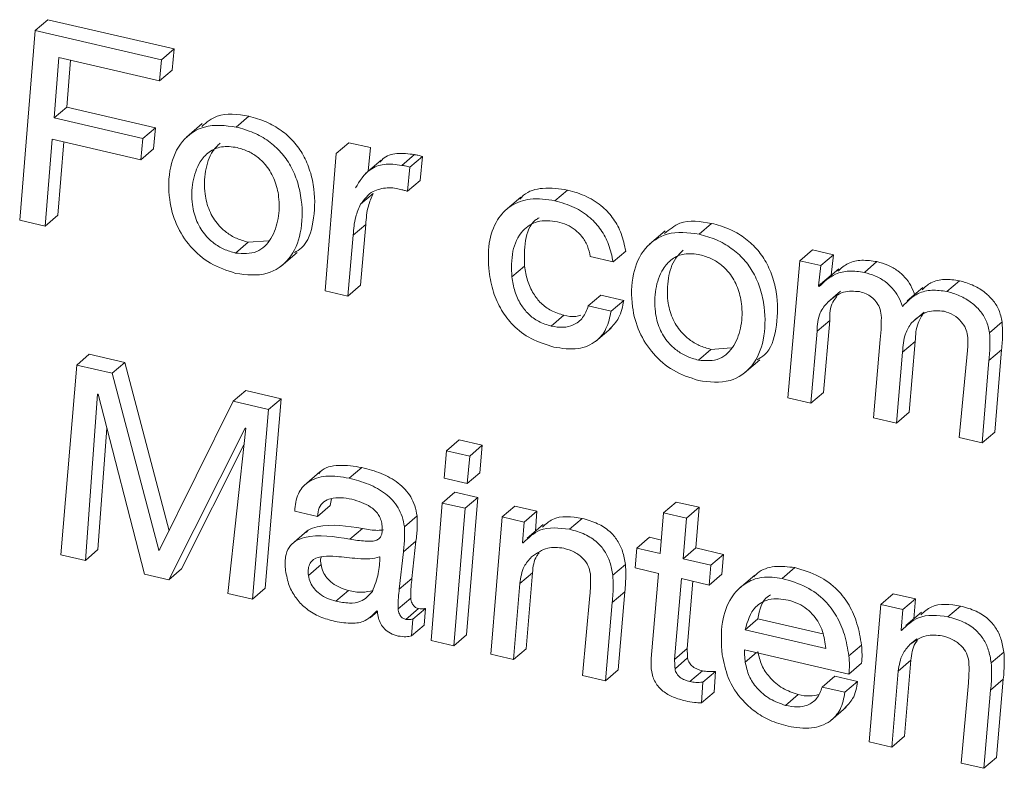
# Model space of a CAD drawing. Units: inches. Extents: x 2 to 195, y -7 to 151.
# Drawn here: x 169 to 170, y 103 to 104 of the extents above; entities that cross this region are included whole.
import ezdxf

# ---------------------------------------------------------------- set-up
doc = ezdxf.new("R2010")
doc.units = ezdxf.units.IN
doc.header["$MEASUREMENT"] = 0
doc.linetypes.add('SLD-Solid', pattern=[0])

msp = doc.modelspace()

# ---------------------------------------------------------------- linework, layer by layer
at = {"color": 7, "linetype": 'SLD-Solid', "lineweight": 15, "ltscale": 18}
for p, q in [((169.2618877, 103.6368576), (169.2680019, 103.6420821)), ((169.3291172, 103.6279319), (169.2680019, 103.6420821)), ((169.2618877, 103.6368576), (169.2543691, 103.5449761)), ((169.323003, 103.6227047), (169.2618877, 103.6368576)), ((169.323003, 103.6227047), (169.3291172, 103.6279319)), ((169.3282328, 103.6176545), (169.3291172, 103.6279319)), ((169.271022, 103.5944861), (169.273361, 103.6237185)), ((169.273361, 103.6237185), (169.3221186, 103.61243)), ((169.2771336, 103.5997106), (169.2789525, 103.6224249)), ((169.3221186, 103.61243), (169.323003, 103.6227047)), ((169.3221186, 103.61243), (169.3282328, 103.6176545)), ((169.271022, 103.5944861), (169.2771336, 103.5997106)), ((169.320041, 103.5897764), (169.2771336, 103.5997106)), ((169.3139268, 103.5845493), (169.271022, 103.5944861)), ((169.3591389, 103.5900826), (169.3652531, 103.5953098)), ((169.3139268, 103.5845493), (169.320041, 103.5897764)), ((169.3191566, 103.579499), (169.320041, 103.5897764)), ((169.3427421, 103.5917194), (169.3350994, 103.5851881)), ((169.2667242, 103.5421144), (169.2701376, 103.5842087)), ((169.2701376, 103.5842087), (169.3130451, 103.5742745)), ((169.3130451, 103.5742745), (169.3139268, 103.5845493)), ((169.2728383, 103.5473415), (169.2757238, 103.5829151)), ((169.3130451, 103.5742745), (169.3191566, 103.579499)), ((169.4076273, 103.5772788), (169.4137414, 103.5825059)), ((169.4241455, 103.5800956), (169.4137414, 103.5825059)), ((169.4230104, 103.5686382), (169.4241455, 103.5800956)), ((169.4076273, 103.5772788), (169.4021731, 103.5107515)), ((169.4392858, 103.5715236), (169.4453999, 103.5767481)), ((169.4431876, 103.5706208), (169.4493018, 103.5758453)), ((169.4482141, 103.5641687), (169.4493018, 103.5758453)), ((169.4293912, 103.5740923), (169.4217485, 103.5675584)), ((169.4421, 103.5589442), (169.4431876, 103.5706208)), ((169.4421, 103.5589442), (169.4482141, 103.5641687)), ((169.4193751, 103.5526611), (169.4254893, 103.5578882)), ((169.4969691, 103.5561722), (169.4893264, 103.5496383)), ((169.5134478, 103.5543506), (169.519562, 103.5595751)), ((169.2667242, 103.5421144), (169.2728383, 103.5473415)), ((169.2543691, 103.5449761), (169.2667242, 103.5421144)), ((169.4157874, 103.5376291), (169.4219016, 103.5428562)), ((169.4193408, 103.5134179), (169.4219016, 103.5428562)), ((169.5831747, 103.5382046), (169.5892888, 103.5434291)), ((169.4132266, 103.5081908), (169.4157874, 103.5376291)), ((169.5667778, 103.5398414), (169.5591351, 103.5333101)), ((169.3588169, 103.5290545), (169.364931, 103.534279)), ((169.364931, 103.534279), (169.37472, 103.5349944)), ((169.3809926, 103.5227027), (169.3886353, 103.5292366)), ((169.5305442, 103.5273147), (169.5415978, 103.5247566)), ((169.5415978, 103.5247566), (169.547712, 103.5299811)), ((169.6319243, 103.52534), (169.6380359, 103.5305645)), ((169.6483106, 103.5281859), (169.6380359, 103.5305645)), ((169.6421965, 103.5229614), (169.6483106, 103.5281859)), ((169.6471174, 103.5183652), (169.6483106, 103.5281859)), ((169.4925947, 103.5174729), (169.4987088, 103.5227)), ((169.6319243, 103.52534), (169.6262088, 103.4588709)), ((169.6421965, 103.5229614), (169.6319243, 103.52534)), ((169.6410032, 103.5131407), (169.6421965, 103.5229614)), ((169.6631948, 103.5196746), (169.669309, 103.5248991)), ((169.6410032, 103.5131407), (169.6471174, 103.5183652)), ((169.6507922, 103.521388), (169.6431495, 103.5148541)), ((169.6471781, 103.5182966), (169.6471174, 103.5183652)), ((169.4132266, 103.5081908), (169.4193408, 103.5134179)), ((169.6412962, 103.512816), (169.6410032, 103.5131407)), ((169.6915243, 103.5124121), (169.6838816, 103.5058782)), ((169.7031164, 103.5104295), (169.7092306, 103.5156566)), ((169.4021731, 103.5107515), (169.4132266, 103.5081908)), ((169.5295648, 103.5034177), (169.535679, 103.5086422)), ((169.5467325, 103.5060814), (169.535679, 103.5086422)), ((169.645507, 103.5052815), (169.6516212, 103.510506)), ((169.5406184, 103.5008569), (169.5295648, 103.5034177)), ((169.5406184, 103.5008569), (169.5467325, 103.5060814)), ((169.5116949, 103.4936525), (169.517809, 103.4988796)), ((169.6860305, 103.4952444), (169.6921447, 103.5004689)), ((169.640301, 103.4911498), (169.6464151, 103.4963769)), ((169.6433765, 103.4615372), (169.6464151, 103.4963769)), ((169.7237636, 103.4904396), (169.7298778, 103.4956668)), ((169.5330496, 103.4861602), (169.5406923, 103.4926942)), ((169.6372624, 103.4563127), (169.640301, 103.4911498)), ((169.6708481, 103.4872162), (169.6676854, 103.4492667)), ((169.6817168, 103.4810334), (169.687831, 103.4862605)), ((169.6848531, 103.451933), (169.687831, 103.4862605)), ((169.2819594, 103.4747688), (169.2880736, 103.4799933)), ((169.3052334, 103.4760201), (169.2880736, 103.4799933)), ((169.5828526, 103.4771764), (169.5889668, 103.4824009)), ((169.5889668, 103.4824009), (169.5987558, 103.4831137)), ((169.6787389, 103.4467059), (169.6817168, 103.4810334)), ((169.7130796, 103.4817673), (169.7091672, 103.4396598)), ((169.7235234, 103.4769916), (169.7296375, 103.4822161)), ((169.7263349, 103.4423262), (169.7296375, 103.4822161)), ((169.2819594, 103.4747688), (169.2743062, 103.3829189)), ((169.2991192, 103.4707956), (169.2819594, 103.4747688)), ((169.2991192, 103.4707956), (169.3052334, 103.4760201)), ((169.3266594, 103.3945638), (169.3052334, 103.4760201)), ((169.6050283, 103.4708246), (169.612671, 103.4773559)), ((169.7202234, 103.4371017), (169.7235234, 103.4769916)), ((169.3216699, 103.3850573), (169.2991192, 103.4707956)), ((169.2861411, 103.3801787), (169.2920204, 103.4607664)), ((169.2920204, 103.4607664), (169.2922738, 103.4607056)), ((169.2922738, 103.4607056), (169.3147479, 103.3735523)), ((169.3576342, 103.4572446), (169.3637483, 103.4624691)), ((169.3809134, 103.458496), (169.3637483, 103.4624691)), ((169.6372624, 103.4563127), (169.6433765, 103.4615372)), ((169.3576342, 103.4572446), (169.3219312, 103.3849966)), ((169.3747992, 103.4532689), (169.3576342, 103.4572446)), ((169.3731334, 103.3666752), (169.3809134, 103.458496)), ((169.3747992, 103.4532689), (169.3809134, 103.458496)), ((169.6262088, 103.4588709), (169.6372624, 103.4563127)), ((169.3670192, 103.3614481), (169.3747992, 103.4532689)), ((169.6787389, 103.4467059), (169.6848531, 103.451933)), ((169.6676854, 103.4492667), (169.6787389, 103.4467059)), ((169.2922553, 103.3854032), (169.2965426, 103.4441583)), ((169.3265828, 103.370812), (169.3635345, 103.4442058)), ((169.3637932, 103.4441451), (169.3551895, 103.3641884)), ((169.3635345, 103.4442058), (169.3637932, 103.4441451)), ((169.7202234, 103.4371017), (169.7263349, 103.4423262)), ((169.332697, 103.3760392), (169.3629273, 103.4360826)), ((169.4609863, 103.4333107), (169.4671005, 103.4385378)), ((169.4782808, 103.435948), (169.4671005, 103.4385378)), ((169.4721666, 103.4307209), (169.4782808, 103.435948)), ((169.4771482, 103.4225766), (169.4782808, 103.435948)), ((169.7091672, 103.4396598), (169.7202234, 103.4371017)), ((169.4609863, 103.4333107), (169.4598485, 103.4199419)), ((169.4721666, 103.4307209), (169.4609863, 103.4333107)), ((169.471034, 103.4173521), (169.4721666, 103.4307209)), ((169.399673, 103.4230042), (169.3920303, 103.4164703)), ((169.4138206, 103.4199788), (169.4199348, 103.425206)), ((169.471034, 103.4173521), (169.4771482, 103.4225766)), ((169.4598485, 103.4199419), (169.471034, 103.4173521)), ((169.4589219, 103.4079591), (169.465036, 103.4131862)), ((169.4760896, 103.4106254), (169.465036, 103.4131862)), ((169.4046494, 103.4067183), (169.405341, 103.4100605)), ((169.4589219, 103.4079591), (169.4534677, 103.3414318)), ((169.4699754, 103.4053983), (169.4589219, 103.4079591)), ((169.4699754, 103.4053983), (169.4760896, 103.4106254)), ((169.4706354, 103.3440982), (169.4760896, 103.4106254)), ((169.5660545, 103.403215), (169.5721686, 103.4084422)), ((169.5832222, 103.4058814), (169.5721686, 103.4084422)), ((169.3874817, 103.4040519), (169.3985352, 103.4014938)), ((169.3985352, 103.4014938), (169.4046494, 103.4067183)), ((169.4645212, 103.3388711), (169.4699754, 103.4053983)), ((169.4879351, 103.4012403), (169.4940493, 103.4064675)), ((169.5047095, 103.4039991), (169.4940493, 103.4064675)), ((169.4985953, 103.398772), (169.5047095, 103.4039991)), ((169.5039571, 103.3943579), (169.5047095, 103.4039991)), ((169.5660545, 103.403215), (169.5644335, 103.3835261)), ((169.577108, 103.4006569), (169.5660545, 103.403215)), ((169.577108, 103.4006569), (169.5832222, 103.4058814)), ((169.5816012, 103.3861925), (169.5832222, 103.4058814)), ((169.4405846, 103.3964725), (169.4466988, 103.401697)), ((169.4879351, 103.4012403), (169.4823463, 103.3347421)), ((169.4985953, 103.398772), (169.4879351, 103.4012403)), ((169.4978113, 103.3887295), (169.4985953, 103.398772)), ((169.5205018, 103.395274), (169.526616, 103.4005011)), ((169.5754871, 103.3809654), (169.577108, 103.4006569)), ((169.3935166, 103.3944556), (169.3858739, 103.3879243)), ((169.414177, 103.3903901), (169.4202912, 103.3956146)), ((169.5076847, 103.3975444), (169.500042, 103.3910105)), ((169.4400672, 103.3842653), (169.4461814, 103.3894925)), ((169.4442304, 103.3714562), (169.4461814, 103.3894925)), ((169.4980726, 103.3886688), (169.4978113, 103.3887295)), ((169.5531186, 103.386145), (169.5592328, 103.3913721)), ((169.5649694, 103.3900442), (169.5592328, 103.3913721)), ((169.2861411, 103.3801787), (169.2922553, 103.3854032)), ((169.3216699, 103.3850573), (169.3221741, 103.3854876)), ((169.3219312, 103.3849966), (169.3216699, 103.3850573)), ((169.4381163, 103.3662291), (169.4400672, 103.3842653)), ((169.5531186, 103.386145), (169.5522817, 103.3765144)), ((169.5644335, 103.3835261), (169.5531186, 103.386145)), ((169.5754871, 103.3809654), (169.5816012, 103.3861925)), ((169.5949938, 103.3830905), (169.5816012, 103.3861925)), ((169.2743062, 103.3829189), (169.2861411, 103.3801787)), ((169.4287549, 103.3817732), (169.4284936, 103.3818339)), ((169.5888796, 103.377866), (169.5754871, 103.3809654)), ((169.5888796, 103.377866), (169.5949938, 103.3830905)), ((169.5941543, 103.3734573), (169.5949938, 103.3830905)), ((169.3265828, 103.370812), (169.332697, 103.3760392)), ((169.3940948, 103.3728871), (169.4002089, 103.3781116)), ((169.4964517, 103.3689799), (169.5025658, 103.3742044)), ((169.499514, 103.3374085), (169.5025658, 103.3742044)), ((169.5414315, 103.37299), (169.5475456, 103.3782172)), ((169.5522817, 103.3765144), (169.563594, 103.3738929)), ((169.5880401, 103.3682328), (169.5888796, 103.377866)), ((169.6234157, 103.371443), (169.6295299, 103.3766701)), ((169.3147479, 103.3735523), (169.3265828, 103.370812)), ((169.4381163, 103.3662291), (169.4442304, 103.3714562)), ((169.563594, 103.3738929), (169.5600829, 103.3326038)), ((169.5713766, 103.3322183), (169.5746476, 103.3713348)), ((169.5746476, 103.3713348), (169.5880401, 103.3682328)), ((169.5774908, 103.3374455), (169.5802179, 103.3700438)), ((169.5880401, 103.3682328), (169.5941543, 103.3734573)), ((169.6101948, 103.3730983), (169.6025547, 103.3665643)), ((169.3670192, 103.3614481), (169.3731334, 103.3666752)), ((169.4073844, 103.3603657), (169.4134986, 103.3655928)), ((169.4933999, 103.332184), (169.4964517, 103.3689799)), ((169.5411596, 103.359806), (169.5472737, 103.3650305)), ((169.5439843, 103.3271126), (169.5472737, 103.3650305)), ((169.3551895, 103.3641884), (169.3670192, 103.3614481)), ((169.4375276, 103.3566671), (169.4436417, 103.3618916)), ((169.5303832, 103.3632248), (169.5268166, 103.3244463)), ((169.5378702, 103.3218855), (169.5411596, 103.359806)), ((169.6711147, 103.3588213), (169.6772289, 103.3640484)), ((169.6878891, 103.3615801), (169.6772289, 103.3640484)), ((169.6817749, 103.3563529), (169.6878891, 103.3615801)), ((169.6871393, 103.3519389), (169.6878891, 103.3615801)), ((169.4240611, 103.3524088), (169.4275722, 103.3554105)), ((169.4272766, 103.3557589), (169.4275696, 103.3554237)), ((169.4413106, 103.3515878), (169.4474248, 103.3568123)), ((169.4447004, 103.3517251), (169.4508145, 103.3569496)), ((169.450173, 103.3488343), (169.4508145, 103.3569496)), ((169.6711147, 103.3588213), (169.6655285, 103.2923258)), ((169.6817749, 103.3563529), (169.6711147, 103.3588213)), ((169.6809935, 103.3463105), (169.6817749, 103.3563529)), ((169.6908669, 103.3551253), (169.6832242, 103.3485914)), ((169.703684, 103.3528576), (169.7097982, 103.3580821)), ((169.4440588, 103.3436098), (169.4447004, 103.3517251)), ((169.6055062, 103.3466088), (169.6116203, 103.3518359)), ((169.6116203, 103.3518359), (169.6431627, 103.3445311)), ((169.4440588, 103.3436098), (169.450173, 103.3488343)), ((169.6055062, 103.3466088), (169.6445117, 103.3375775)), ((169.6812548, 103.3462498), (169.6809935, 103.3463105)), ((169.4534677, 103.3414318), (169.4645212, 103.3388711)), ((169.4645212, 103.3388711), (169.4706354, 103.3440982)), ((169.6852491, 103.3394175), (169.6885781, 103.3422661)), ((169.4933999, 103.332184), (169.499514, 103.3374085)), ((169.5713766, 103.3322183), (169.5774908, 103.3374455)), ((169.6051894, 103.3368541), (169.6557686, 103.3251432)), ((169.6556999, 103.3339343), (169.6618141, 103.3391614)), ((169.4823463, 103.3347421), (169.4933999, 103.332184)), ((169.5715535, 103.3277198), (169.5776677, 103.3329443)), ((169.6055484, 103.330864), (169.6109867, 103.335513)), ((169.6796339, 103.3265609), (169.685748, 103.331788)), ((169.6826883, 103.2949921), (169.685748, 103.331788)), ((169.7246137, 103.330571), (169.7307278, 103.3357981)), ((169.5378702, 103.3218855), (169.5439843, 103.3271126)), ((169.5787659, 103.3214605), (169.5848801, 103.3266876)), ((169.5849883, 103.3211991), (169.5911025, 103.3264262)), ((169.5904478, 103.3163521), (169.5911025, 103.3264262)), ((169.6557686, 103.3251432), (169.6618827, 103.3303677)), ((169.6765742, 103.2897676), (169.6796339, 103.3265609)), ((169.5268166, 103.3244463), (169.5378702, 103.3218855)), ((169.6427746, 103.3188363), (169.6488888, 103.3240635)), ((169.6599423, 103.3215027), (169.6488888, 103.3240635)), ((169.7243418, 103.317387), (169.7304559, 103.3226141)), ((169.7271639, 103.2846936), (169.7304559, 103.3226141)), ((169.5843336, 103.3111276), (169.5849883, 103.3211991)), ((169.6538282, 103.3162782), (169.6427746, 103.3188363)), ((169.6538282, 103.3162782), (169.6599423, 103.3215027)), ((169.7135654, 103.3208057), (169.7099962, 103.2820272)), ((169.7210497, 103.2794665), (169.7243418, 103.317387)), ((169.5843336, 103.3111276), (169.5904478, 103.3163521)), ((169.6250419, 103.3099634), (169.6311561, 103.3151905)), ((169.6468059, 103.3024738), (169.6544486, 103.3090077)), ((169.6765742, 103.2897676), (169.6826883, 103.2949921)), ((169.6655285, 103.2923258), (169.6765742, 103.2897676)), ((169.7210497, 103.2794665), (169.7271639, 103.2846936)), ((169.7099962, 103.2820272), (169.7210497, 103.2794665))]:
    msp.add_line(p, q, dxfattribs=at)
for points, knots in [([(169.3652531, 103.5953098), (169.3598696, 103.5962053), (169.3513619, 103.5976206), (169.3448565, 103.5923525), (169.3424675, 103.5904179)], [0, 0, 0, 0, 0.63278131, 1, 1, 1, 1]), ([(169.3873497, 103.5292657), (169.3885491, 103.5299808), (169.3936975, 103.5330503), (169.3971029, 103.545016), (169.3974998, 103.5576519), (169.395211, 103.5686519), (169.3918799, 103.5765176), (169.3871142, 103.583254), (169.3809873, 103.588712), (169.3736236, 103.5929387), (169.368101, 103.5945031), (169.3652531, 103.5953098)], [0, 0, 0, 0, 0.048944286, 0.210088409, 0.399150139, 0.505768517, 0.605366524, 0.701143979, 0.796547993, 0.895081835, 1, 1, 1, 1]), ([(169.3591389, 103.5900826), (169.353907, 103.590777), (169.3443409, 103.5920464), (169.3318792, 103.5836572), (169.326428, 103.5701657), (169.3261507, 103.5559311), (169.3297228, 103.5425544), (169.3366355, 103.5318615), (169.3464755, 103.5232858), (169.3547016, 103.5205771), (169.3588934, 103.5191968)], [0, 0, 0, 0, 0.14168237, 0.25905031, 0.38405832, 0.53072231, 0.64688506, 0.76227177, 0.8788577, 1, 1, 1, 1]), ([(169.3588934, 103.5191968), (169.3641143, 103.5185082), (169.3736611, 103.5172491), (169.3859772, 103.5258547), (169.3912373, 103.539435), (169.391348, 103.5524799), (169.3891031, 103.5634151), (169.3857657, 103.571295), (169.3809985, 103.5780261), (169.3748749, 103.5834884), (169.3675085, 103.5877108), (169.3619867, 103.5892756), (169.3591389, 103.5900826)], [0, 0, 0, 0, 0.14127648, 0.25833615, 0.38400451, 0.53142004, 0.61456645, 0.69226045, 0.76693268, 0.84134987, 0.9181795, 1, 1, 1, 1]), ([(169.3596115, 103.5801326), (169.3570584, 103.5804954), (169.3523441, 103.5811653), (169.3458028, 103.5782992), (169.340624, 103.5723367), (169.3376923, 103.563319), (169.3374595, 103.5532985), (169.339712, 103.544323), (169.343602, 103.5379951), (169.3482911, 103.5336385), (169.3531894, 103.5306837), (169.3569028, 103.5296086), (169.3588169, 103.5290545)], [0, 0, 0, 0, 0.10109953, 0.18668414, 0.27160957, 0.40950581, 0.55532312, 0.66690509, 0.77428463, 0.84629987, 0.92077955, 1, 1, 1, 1]), ([(169.3514593, 103.5823132), (169.3501919, 103.5810755), (169.3464283, 103.5774), (169.3438755, 103.5684722), (169.3435601, 103.55854), (169.3458271, 103.5495446), (169.3497138, 103.5432206), (169.354407, 103.538866), (169.3593026, 103.5359076), (169.3630168, 103.5348328), (169.364931, 103.534279)], [0, 0, 0, 0, 0.08768753, 0.26039505, 0.44306723, 0.5827638, 0.71731137, 0.80747651, 0.90078071, 1, 1, 1, 1]), ([(169.3588169, 103.5290545), (169.3624252, 103.5287802), (169.3692842, 103.5282589), (169.3768485, 103.5361193), (169.3799326, 103.5457699), (169.3802351, 103.5555903), (169.3780652, 103.5643673), (169.3744705, 103.5707723), (169.3699852, 103.5753288), (169.3652088, 103.5784674), (169.3615157, 103.5795661), (169.3596115, 103.5801326)], [0, 0, 0, 0, 0.14028022, 0.26665123, 0.40541225, 0.54935001, 0.66053779, 0.77023382, 0.84376847, 0.91944835, 1, 1, 1, 1]), ([(169.4453999, 103.5767481), (169.442601, 103.5771194), (169.4374502, 103.5778025), (169.4311589, 103.5761109), (169.4293397, 103.5736429), (169.4289529, 103.5731182)], [0, 0, 0, 0, 0.48375846, 0.89023642, 1, 1, 1, 1]), ([(169.4493018, 103.5758453), (169.4485736, 103.5760597), (169.4472903, 103.5764375), (169.4459707, 103.5766543), (169.4453999, 103.5767481)], [0, 0, 0, 0, 0.56748853, 1, 1, 1, 1]), ([(169.4392858, 103.5715236), (169.436436, 103.5719518), (169.4311913, 103.5727398), (169.4222693, 103.5693283), (169.4189298, 103.563905), (169.416883, 103.560581)], [0, 0, 0, 0, 0.315353451, 0.580364381, 1, 1, 1, 1]), ([(169.4431876, 103.5706208), (169.4424594, 103.5708352), (169.4411761, 103.571213), (169.4398565, 103.5714298), (169.4392858, 103.5715236)], [0, 0, 0, 0, 0.56748853, 1, 1, 1, 1]), ([(169.4193751, 103.5526611), (169.4211912, 103.555083), (169.4244876, 103.5594789), (169.4298647, 103.560316), (169.4322793, 103.5606919)], [0, 0, 0, 0, 0.55093759, 1, 1, 1, 1]), ([(169.4322793, 103.5606919), (169.4334701, 103.5606635), (169.4356857, 103.5606106), (169.437835, 103.5600759), (169.4388291, 103.5598286)], [0, 0, 0, 0, 0.53749588, 1, 1, 1, 1]), ([(169.4388291, 103.5598286), (169.4394415, 103.5596893), (169.4405438, 103.5594385), (169.4416212, 103.5590963), (169.4421, 103.5589442)], [0, 0, 0, 0, 0.55554282, 1, 1, 1, 1]), ([(169.519562, 103.5595751), (169.5155918, 103.5601521), (169.5083935, 103.5611982), (169.4997957, 103.5589698), (169.4970521, 103.5558561), (169.4964886, 103.5552166)], [0, 0, 0, 0, 0.49425802, 0.89612425, 1, 1, 1, 1]), ([(169.4219016, 103.5428562), (169.4221175, 103.5458854), (169.4224898, 103.5511089), (169.424602, 103.5558828), (169.4254893, 103.5578882)], [0, 0, 0, 0, 0.57991311, 1, 1, 1, 1]), ([(169.5134478, 103.5543506), (169.5094177, 103.5549912), (169.5021106, 103.5561526), (169.4918173, 103.5525771), (169.4845489, 103.5447333), (169.4807749, 103.5332642), (169.4812741, 103.5246443), (169.4815411, 103.5200337)], [0, 0, 0, 0, 0.21214143, 0.3846429, 0.54814107, 0.75830423, 1, 1, 1, 1]), ([(169.547712, 103.5299811), (169.5471103, 103.5328431), (169.5459562, 103.5383331), (169.542067, 103.5456385), (169.5364632, 103.5518787), (169.5288687, 103.5568729), (169.5227314, 103.5586549), (169.519562, 103.5595751)], [0, 0, 0, 0, 0.20054075, 0.38469108, 0.56187942, 0.77373936, 1, 1, 1, 1]), ([(169.4157874, 103.5376291), (169.4160033, 103.5406582), (169.4163757, 103.5458817), (169.4184878, 103.5506556), (169.4193751, 103.5526611)], [0, 0, 0, 0, 0.57991311, 1, 1, 1, 1]), ([(169.5415978, 103.5247566), (169.5409963, 103.5276187), (169.5398428, 103.5331082), (169.5359512, 103.5404119), (169.5303502, 103.5466544), (169.5227543, 103.5516482), (169.5166172, 103.5534303), (169.5134478, 103.5543506)], [0, 0, 0, 0, 0.20054245, 0.38464076, 0.56187571, 0.77373744, 1, 1, 1, 1]), ([(169.4987088, 103.5227), (169.4986113, 103.5267771), (169.4984272, 103.5344767), (169.5013979, 103.5436137), (169.5052101, 103.5458129), (169.5058051, 103.5461562)], [0, 0, 0, 0, 0.48712138, 0.91995361, 1, 1, 1, 1]), ([(169.4925947, 103.5174729), (169.4924346, 103.5216483), (169.4921323, 103.5295322), (169.4965624, 103.5397157), (169.5052127, 103.545428), (169.5113538, 103.5446463), (169.5146939, 103.5442211)], [0, 0, 0, 0, 0.29988181, 0.56622843, 0.76407513, 1, 1, 1, 1]), ([(169.5146939, 103.5442211), (169.516235, 103.5437689), (169.5192559, 103.5428826), (169.5232501, 103.5404164), (169.5267132, 103.5370602), (169.5294579, 103.5326522), (169.5301781, 103.5291135), (169.5305442, 103.5273147)], [0, 0, 0, 0, 0.19461622, 0.38145864, 0.56375575, 0.77825194, 1, 1, 1, 1]), ([(169.5892888, 103.5434291), (169.5839053, 103.5443246), (169.5753977, 103.5457399), (169.5688922, 103.5404718), (169.5665033, 103.5385372)], [0, 0, 0, 0, 0.63278131, 1, 1, 1, 1]), ([(169.6113854, 103.477385), (169.6125848, 103.478101), (169.6177317, 103.4811736), (169.6211389, 103.4931362), (169.6215356, 103.5057723), (169.6192461, 103.5167718), (169.6159165, 103.5246391), (169.6111497, 103.5313758), (169.6050238, 103.5368344), (169.5976585, 103.5410575), (169.5921366, 103.5426221), (169.5892888, 103.5434291)], [0, 0, 0, 0, 0.04896189, 0.21010608, 0.39913661, 0.50575503, 0.60538183, 0.70115932, 0.79656337, 0.89508179, 1, 1, 1, 1]), ([(169.5831747, 103.5382046), (169.5779427, 103.5388989), (169.5683766, 103.5401684), (169.555914, 103.5317788), (169.5504642, 103.5182855), (169.5501864, 103.5040506), (169.5537579, 103.4906742), (169.5606721, 103.479983), (169.5705117, 103.4714081), (169.5787373, 103.4686975), (169.5829292, 103.4673161)], [0, 0, 0, 0, 0.14168084, 0.25904753, 0.38407631, 0.53073872, 0.64690022, 0.76226516, 0.87884983, 1, 1, 1, 1]), ([(169.5829292, 103.4673161), (169.5881498, 103.4666289), (169.5976958, 103.4653724), (169.6100146, 103.473974), (169.6152723, 103.4875567), (169.6153835, 103.5006017), (169.6131395, 103.5115366), (169.6097999, 103.5194151), (169.6050361, 103.5261471), (169.5989109, 103.5316087), (169.5915456, 103.5358327), (169.5860225, 103.5373977), (169.5831747, 103.5382046)], [0, 0, 0, 0, 0.14127585, 0.25832124, 0.38401126, 0.53142607, 0.61457207, 0.69224327, 0.76693501, 0.84131738, 0.9181799, 1, 1, 1, 1]), ([(169.5836472, 103.5282545), (169.5810941, 103.5286173), (169.5763798, 103.5292872), (169.5698385, 103.5264211), (169.5646597, 103.5204586), (169.5617281, 103.511441), (169.5614949, 103.5014202), (169.5637487, 103.4924448), (169.5676358, 103.4861145), (169.5723278, 103.4817607), (169.577225, 103.4788056), (169.5809385, 103.4777305), (169.5828526, 103.4771764)], [0, 0, 0, 0, 0.10109893, 0.18668305, 0.27160797, 0.4095034, 0.55531985, 0.66690117, 0.77430992, 0.84630077, 0.92078002, 1, 1, 1, 1]), ([(169.575495, 103.5304352), (169.5742276, 103.5291975), (169.5704634, 103.5255214), (169.5679121, 103.5165932), (169.5675951, 103.5066599), (169.5698652, 103.497666), (169.5737513, 103.4913421), (169.5784411, 103.4869848), (169.5833392, 103.4840302), (169.5870527, 103.4829551), (169.5889668, 103.4824009)], [0, 0, 0, 0, 0.08768769, 0.26043685, 0.44306542, 0.58281601, 0.71730329, 0.80749861, 0.90078053, 1, 1, 1, 1]), ([(169.5828526, 103.4771764), (169.586461, 103.4769011), (169.59332, 103.4763777), (169.6008851, 103.4842394), (169.6039678, 103.4938911), (169.6042712, 103.5037114), (169.6021006, 103.5124876), (169.5985051, 103.5188914), (169.5940219, 103.5234509), (169.5892445, 103.5265892), (169.5855514, 103.527688), (169.5836472, 103.5282545)], [0, 0, 0, 0, 0.14027454, 0.26664278, 0.40543446, 0.54936907, 0.66051966, 0.77021329, 0.84377189, 0.91945012, 1, 1, 1, 1]), ([(169.517809, 103.4988796), (169.5156812, 103.4995312), (169.5116113, 103.5007774), (169.5065778, 103.5045712), (169.5026634, 103.509561), (169.4999062, 103.5157134), (169.4991107, 103.5203551), (169.4987088, 103.5227)], [0, 0, 0, 0, 0.20318354, 0.38863112, 0.56829973, 0.78190798, 1, 1, 1, 1]), ([(169.669309, 103.5248991), (169.6668599, 103.5252564), (169.6622012, 103.525936), (169.6552357, 103.5246018), (169.651971, 103.5216841), (169.6503962, 103.5202766)], [0, 0, 0, 0, 0.364545153, 0.693460171, 1, 1, 1, 1]), ([(169.6877571, 103.508431), (169.6871269, 103.5100858), (169.6859162, 103.5132652), (169.6829982, 103.5173303), (169.679281, 103.520722), (169.6746807, 103.523384), (169.6711147, 103.5243898), (169.669309, 103.5248991)], [0, 0, 0, 0, 0.20417863, 0.3923152, 0.57249826, 0.78351825, 1, 1, 1, 1]), ([(169.4815411, 103.5200337), (169.4821213, 103.5166854), (169.4832442, 103.5102042), (169.4872514, 103.5013374), (169.4932891, 103.4934521), (169.5019103, 103.4868893), (169.5091764, 103.4846718), (169.5129409, 103.4835229)], [0, 0, 0, 0, 0.19737995, 0.38206541, 0.56023586, 0.77215724, 1, 1, 1, 1]), ([(169.5116949, 103.4936525), (169.5095671, 103.4943041), (169.5054973, 103.4955504), (169.5004626, 103.4993442), (169.4965509, 103.5043358), (169.4937913, 103.5104868), (169.4929964, 103.5151279), (169.4925947, 103.5174729)], [0, 0, 0, 0, 0.20318565, 0.38863515, 0.56836897, 0.78190572, 1, 1, 1, 1]), ([(169.6631948, 103.5196746), (169.6607385, 103.520045), (169.6560667, 103.5207495), (169.6479357, 103.5189711), (169.6437817, 103.5151201), (169.6412962, 103.512816)], [0, 0, 0, 0, 0.30810932, 0.58602243, 1, 1, 1, 1]), ([(169.6816455, 103.5032039), (169.6810145, 103.5048595), (169.6798023, 103.5080396), (169.6768841, 103.5121058), (169.6731668, 103.5154974), (169.6685665, 103.5181595), (169.6650005, 103.5191653), (169.6631948, 103.5196746)], [0, 0, 0, 0, 0.20428518, 0.39239657, 0.5725555, 0.78354724, 1, 1, 1, 1]), ([(169.7092306, 103.5156566), (169.7068196, 103.5159888), (169.7021984, 103.5166255), (169.6954871, 103.5153626), (169.692529, 103.5125037), (169.6912049, 103.5112241)], [0, 0, 0, 0, 0.376000227, 0.72069143, 1, 1, 1, 1]), ([(169.7298778, 103.4956668), (169.729466, 103.4976583), (169.7286661, 103.5015263), (169.7254507, 103.5064929), (169.7210515, 103.5106078), (169.71557, 103.5138238), (169.7113336, 103.5150486), (169.7092306, 103.5156566)], [0, 0, 0, 0, 0.19795964, 0.38446581, 0.56860465, 0.78584665, 1, 1, 1, 1]), ([(169.645507, 103.5052815), (169.6479343, 103.507271), (169.6524552, 103.5109762), (169.6582456, 103.5105538), (169.6609271, 103.5103582)], [0, 0, 0, 0, 0.53692021, 1, 1, 1, 1]), ([(169.6464151, 103.4963769), (169.6464867, 103.4995472), (169.6465839, 103.5038558), (169.6491714, 103.5071324), (169.649855, 103.5079981)], [0, 0, 0, 0, 0.73580421, 1, 1, 1, 1]), ([(169.6609271, 103.5103582), (169.6619853, 103.5100537), (169.6640302, 103.5094652), (169.6667147, 103.5078241), (169.6689825, 103.5055743), (169.6707335, 103.502599), (169.6711875, 103.5002296), (169.6714209, 103.4990116)], [0, 0, 0, 0, 0.19935138, 0.38522542, 0.56429796, 0.77602876, 1, 1, 1, 1]), ([(169.7031164, 103.5104295), (169.7006954, 103.5107785), (169.696055, 103.5114476), (169.6879691, 103.5096349), (169.6840056, 103.505604), (169.6816455, 103.5032039)], [0, 0, 0, 0, 0.30619049, 0.58688493, 1, 1, 1, 1]), ([(169.7237636, 103.4904396), (169.7233518, 103.4924312), (169.7225519, 103.4962991), (169.7193366, 103.5012659), (169.7149366, 103.5053802), (169.7094571, 103.5086003), (169.7052196, 103.5098227), (169.7031164, 103.5104295)], [0, 0, 0, 0, 0.19795643, 0.38445958, 0.56859544, 0.78587748, 1, 1, 1, 1]), ([(169.5295648, 103.5034177), (169.5288355, 103.5014273), (169.52743, 103.4975913), (169.5226961, 103.4939659), (169.5171847, 103.4927403), (169.5136229, 103.4933321), (169.5116949, 103.4936525)], [0, 0, 0, 0, 0.27426502, 0.52858782, 0.74482019, 1, 1, 1, 1]), ([(169.5398607, 103.4921054), (169.5415043, 103.4938646), (169.5451848, 103.4978037), (169.5461811, 103.5031324), (169.5467325, 103.5060814)], [0, 0, 0, 0, 0.44657715, 1, 1, 1, 1]), ([(169.640301, 103.4911498), (169.6404619, 103.494283), (169.640735, 103.4995997), (169.6441178, 103.5036274), (169.645507, 103.5052815)], [0, 0, 0, 0, 0.58933143, 1, 1, 1, 1]), ([(169.5129409, 103.4835229), (169.516851, 103.4828869), (169.5239605, 103.4817306), (169.5334153, 103.4854901), (169.5389071, 103.4925792), (169.5400196, 103.4979604), (169.5406184, 103.5008569)], [0, 0, 0, 0, 0.31144767, 0.56629643, 0.76655469, 1, 1, 1, 1]), ([(169.5259982, 103.4988849), (169.5252009, 103.4986589), (169.5225219, 103.4978996), (169.5197535, 103.4984753), (169.517809, 103.4988796)], [0, 0, 0, 0, 0.29759806, 1, 1, 1, 1]), ([(169.6714209, 103.4990116), (169.6714256, 103.4972266), (169.671436, 103.4932857), (169.671056, 103.4893625), (169.6708481, 103.4872162)], [0, 0, 0, 0, 0.45292515, 1, 1, 1, 1]), ([(169.6860305, 103.4952444), (169.6884576, 103.497434), (169.6929672, 103.5015026), (169.6989801, 103.5010934), (169.7017568, 103.5009045)], [0, 0, 0, 0, 0.53819692, 1, 1, 1, 1]), ([(169.687831, 103.4862605), (169.6879989, 103.4893248), (169.6882801, 103.4944558), (169.691035, 103.4987422), (169.6921447, 103.5004689)], [0, 0, 0, 0, 0.59719347, 1, 1, 1, 1]), ([(169.7017568, 103.5009045), (169.7033529, 103.5003588), (169.706526, 103.499274), (169.7099975, 103.4961401), (169.7123691, 103.4926947), (169.7129204, 103.4902705), (169.7131905, 103.4890827)], [0, 0, 0, 0, 0.28874374, 0.57403585, 0.79128404, 1, 1, 1, 1]), ([(169.6817168, 103.4810334), (169.6818846, 103.4840985), (169.6821654, 103.4892305), (169.6849208, 103.4935177), (169.6860305, 103.4952444)], [0, 0, 0, 0, 0.59726319, 1, 1, 1, 1]), ([(169.7296375, 103.4822161), (169.7298726, 103.4847003), (169.7302965, 103.4891797), (169.7300068, 103.4936677), (169.7298778, 103.4956668)], [0, 0, 0, 0, 0.554585186, 1, 1, 1, 1]), ([(169.7131905, 103.4890827), (169.7132706, 103.4877055), (169.7134127, 103.4852632), (169.7131808, 103.482829), (169.7130796, 103.4817673)], [0, 0, 0, 0, 0.5638717, 1, 1, 1, 1]), ([(169.7235234, 103.4769916), (169.7237584, 103.4794749), (169.7241823, 103.4839535), (169.7238927, 103.4884406), (169.7237636, 103.4904396)], [0, 0, 0, 0, 0.55449807, 1, 1, 1, 1]), ([(169.4199348, 103.425206), (169.4162928, 103.4257592), (169.4096269, 103.4267718), (169.4015319, 103.4252803), (169.3993502, 103.4224881), (169.3990975, 103.4221647)], [0, 0, 0, 0, 0.5157273, 0.94390712, 1, 1, 1, 1]), ([(169.4466988, 103.401697), (169.4464015, 103.4033713), (169.4458287, 103.4065962), (169.4437696, 103.410966), (169.4410029, 103.4146736), (169.4364036, 103.4188192), (169.4293304, 103.4226767), (169.4231183, 103.424349), (169.4199348, 103.425206)], [0, 0, 0, 0, 0.133225081, 0.256621092, 0.375752899, 0.494933824, 0.741168479, 1, 1, 1, 1]), ([(169.4138206, 103.4199788), (169.4100947, 103.4206092), (169.4032753, 103.421763), (169.3939346, 103.4190194), (169.3882958, 103.4122431), (169.3877696, 103.4069491), (169.3874817, 103.4040519)], [0, 0, 0, 0, 0.31057507, 0.56842835, 0.76381273, 1, 1, 1, 1]), ([(169.4405846, 103.3964725), (169.4402872, 103.3981459), (169.4397141, 103.4013699), (169.4376554, 103.4057389), (169.4348888, 103.4094465), (169.4302889, 103.413592), (169.4232175, 103.4174533), (169.4170044, 103.4191232), (169.4138206, 103.4199788)], [0, 0, 0, 0, 0.13316478, 0.25656748, 0.37570574, 0.49489313, 0.74117513, 1, 1, 1, 1]), ([(169.3985352, 103.4014938), (169.3986826, 103.4029303), (169.3989535, 103.4055716), (169.4014332, 103.4087254), (169.4068841, 103.4111949), (169.4115908, 103.4104209), (169.4150667, 103.4098493)], [0, 0, 0, 0, 0.19631899, 0.36097768, 0.52807296, 1, 1, 1, 1]), ([(169.4150667, 103.4098493), (169.4182924, 103.4088754), (169.4223494, 103.4076506), (169.4262681, 103.4044617), (169.4279371, 103.4025091), (169.4292128, 103.4001828), (169.4295485, 103.398437), (169.4297212, 103.3975391)], [0, 0, 0, 0, 0.48846034, 0.61433739, 0.7392011, 0.86587712, 1, 1, 1, 1]), ([(169.4202912, 103.3956146), (169.4129813, 103.3968031), (169.4041536, 103.3982385), (169.3946972, 103.3955402), (169.3932723, 103.3940302), (169.3929015, 103.3936372)], [0, 0, 0, 0, 0.78083366, 0.94296344, 1, 1, 1, 1]), ([(169.4461814, 103.3894925), (169.4464501, 103.3917384), (169.4469354, 103.3957951), (169.4467718, 103.3998756), (169.4466988, 103.401697)], [0, 0, 0, 0, 0.55363548, 1, 1, 1, 1]), ([(169.526616, 103.4005011), (169.5215114, 103.40128), (169.5142146, 103.4023934), (169.508966, 103.3977126), (169.5073891, 103.3963062)], [0, 0, 0, 0, 0.69955725, 1, 1, 1, 1]), ([(169.5475456, 103.3782172), (169.5471793, 103.3803578), (169.5464817, 103.3844339), (169.5438657, 103.3899329), (169.5398111, 103.3946574), (169.533957, 103.3984364), (169.5291634, 103.3997846), (169.526616, 103.4005011)], [0, 0, 0, 0, 0.19738729, 0.37586524, 0.54761152, 0.75958565, 1, 1, 1, 1]), ([(169.414177, 103.3903901), (169.4067412, 103.3917158), (169.3977614, 103.3933169), (169.387846, 103.3898448), (169.3843746, 103.3865376), (169.3826109, 103.3813474), (169.3828952, 103.3774938), (169.3830571, 103.3753)], [0, 0, 0, 0, 0.51846707, 0.62612038, 0.72882802, 0.84562821, 1, 1, 1, 1]), ([(169.4297212, 103.3975391), (169.4298148, 103.3965253), (169.4299783, 103.3947555), (169.4295985, 103.392355), (169.4284579, 103.3906207), (169.4257386, 103.3892952), (169.4207828, 103.3894726), (169.4166461, 103.3900471), (169.414177, 103.3903901)], [0, 0, 0, 0, 0.14098973, 0.24612211, 0.33093605, 0.41729093, 0.65219939, 1, 1, 1, 1]), ([(169.4304524, 103.3949229), (169.4295552, 103.3948383), (169.426155, 103.3945178), (169.4227775, 103.3951495), (169.4202912, 103.3956146)], [0, 0, 0, 0, 0.26387803, 1, 1, 1, 1]), ([(169.4400672, 103.3842653), (169.4403359, 103.3865122), (169.4408212, 103.3905698), (169.4406576, 103.3946511), (169.4405846, 103.3964725)], [0, 0, 0, 0, 0.5537314, 1, 1, 1, 1]), ([(169.5205018, 103.395274), (169.5154516, 103.3958996), (169.5068185, 103.3969692), (169.5006378, 103.3911033), (169.4980726, 103.3886688)], [0, 0, 0, 0, 0.5849731, 1, 1, 1, 1]), ([(169.5414315, 103.37299), (169.5410655, 103.3751317), (169.5403688, 103.3792082), (169.5377498, 103.3847063), (169.5336988, 103.3894333), (169.5278417, 103.3932086), (169.523049, 103.3945572), (169.5205018, 103.395274)], [0, 0, 0, 0, 0.19746115, 0.37586258, 0.54766587, 0.75959116, 1, 1, 1, 1]), ([(169.5020669, 103.3818366), (169.5045918, 103.3836425), (169.5093126, 103.387019), (169.5150467, 103.3863792), (169.517714, 103.3860816)], [0, 0, 0, 0, 0.53483573, 1, 1, 1, 1]), ([(169.5025658, 103.3742044), (169.502864, 103.3771329), (169.5032256, 103.3806849), (169.5053862, 103.3833713), (169.5057655, 103.3838429)], [0, 0, 0, 0, 0.8244596, 1, 1, 1, 1]), ([(169.517714, 103.3860816), (169.5194813, 103.3855432), (169.5229415, 103.3844891), (169.5269738, 103.3814627), (169.5297152, 103.3777559), (169.5303121, 103.3750424), (169.5306155, 103.3736632)], [0, 0, 0, 0, 0.28938538, 0.56655752, 0.7796926, 1, 1, 1, 1]), ([(169.4074873, 103.3821111), (169.4054525, 103.3822297), (169.4017617, 103.3824448), (169.3971484, 103.381338), (169.3947574, 103.3788458), (169.3938631, 103.3760706), (169.3940114, 103.3740329), (169.3940948, 103.3728871)], [0, 0, 0, 0, 0.31311119, 0.56790936, 0.68938044, 0.8253315, 1, 1, 1, 1]), ([(169.4002934, 103.3817758), (169.4002643, 103.3816959), (169.3998434, 103.3805415), (169.4000327, 103.379283), (169.4002089, 103.3781116)], [0, 0, 0, 0, 0.06922499, 1, 1, 1, 1]), ([(169.4284936, 103.3818339), (169.426963, 103.3814672), (169.4234972, 103.3806369), (169.4163991, 103.381158), (169.4109616, 103.3817395), (169.4074873, 103.3821111)], [0, 0, 0, 0, 0.222123617, 0.502986711, 1, 1, 1, 1]), ([(169.4251118, 103.3651783), (169.4262102, 103.3680405), (169.4282647, 103.373394), (169.4285993, 103.3791122), (169.4287549, 103.3817732)], [0, 0, 0, 0, 0.53463896, 1, 1, 1, 1]), ([(169.4964517, 103.3689799), (169.4968651, 103.371852), (169.4975632, 103.376702), (169.5007623, 103.3803492), (169.5020669, 103.3818366)], [0, 0, 0, 0, 0.59218544, 1, 1, 1, 1]), ([(169.3830571, 103.3753), (169.383523, 103.372819), (169.3844098, 103.3680963), (169.387828, 103.3619285), (169.392618, 103.3568583), (169.3987695, 103.3529552), (169.4036043, 103.3515466), (169.4060274, 103.3508407)], [0, 0, 0, 0, 0.21005754, 0.39986883, 0.58014421, 0.78958141, 1, 1, 1, 1]), ([(169.4002089, 103.3781116), (169.4004645, 103.3769417), (169.4009739, 103.3746099), (169.403017, 103.3715902), (169.4058227, 103.3689681), (169.4093546, 103.3668213), (169.4121214, 103.3660011), (169.4134986, 103.3655928)], [0, 0, 0, 0, 0.184218177, 0.367164636, 0.553847159, 0.777927931, 1, 1, 1, 1]), ([(169.5472737, 103.3650305), (169.547518, 103.3677683), (169.54791, 103.3721614), (169.5476454, 103.3765599), (169.5475456, 103.3782172)], [0, 0, 0, 0, 0.62321826, 1, 1, 1, 1]), ([(169.6295299, 103.3766701), (169.6262977, 103.3770785), (169.6201195, 103.3778592), (169.6127921, 103.375639), (169.61025, 103.3727857), (169.6096958, 103.3721637)], [0, 0, 0, 0, 0.46177999, 0.88266776, 1, 1, 1, 1]), ([(169.6618141, 103.3391614), (169.6612336, 103.3426476), (169.6601204, 103.3493328), (169.6561877, 103.3584855), (169.6500931, 103.3665768), (169.6411023, 103.3732399), (169.6335219, 103.3754869), (169.6295299, 103.3766701)], [0, 0, 0, 0, 0.1990563, 0.38171085, 0.55622806, 0.76630073, 1, 1, 1, 1]), ([(169.3940948, 103.3728871), (169.3943503, 103.3717171), (169.3948596, 103.3693853), (169.3969036, 103.3663657), (169.3997075, 103.3637407), (169.4032406, 103.3615943), (169.4060073, 103.360774), (169.4073844, 103.3603657)], [0, 0, 0, 0, 0.18420088, 0.36713017, 0.55388904, 0.77794878, 1, 1, 1, 1]), ([(169.4436417, 103.3618916), (169.4436463, 103.3637497), (169.4436542, 103.3669507), (169.4440601, 103.3701246), (169.4442304, 103.3714562)], [0, 0, 0, 0, 0.58045418, 1, 1, 1, 1]), ([(169.5306155, 103.3736632), (169.5306694, 103.3716822), (169.530764, 103.3681981), (169.530498, 103.3647237), (169.5303832, 103.3632248)], [0, 0, 0, 0, 0.56858625, 1, 1, 1, 1]), ([(169.5411596, 103.359806), (169.5414039, 103.3625438), (169.5417958, 103.366936), (169.5415312, 103.3713336), (169.5414315, 103.37299)], [0, 0, 0, 0, 0.62334277, 1, 1, 1, 1]), ([(169.6234157, 103.371443), (169.6201399, 103.3718967), (169.6138782, 103.372764), (169.604823, 103.3692302), (169.5976534, 103.361562), (169.5934541, 103.3493078), (169.5940381, 103.3397965), (169.5943629, 103.3345072)], [0, 0, 0, 0, 0.17386631, 0.33233616, 0.49557975, 0.71948657, 1, 1, 1, 1]), ([(169.6556999, 103.3339343), (169.6551194, 103.3374205), (169.6540063, 103.3441056), (169.6500736, 103.3532583), (169.643979, 103.3613497), (169.6349882, 103.3680128), (169.6274077, 103.3702597), (169.6234157, 103.371443)], [0, 0, 0, 0, 0.1990563, 0.38171085, 0.55622806, 0.76630073, 1, 1, 1, 1]), ([(169.4073844, 103.3603657), (169.4095566, 103.3599683), (169.4134969, 103.3592474), (169.4203264, 103.359933), (169.4233521, 103.3632495), (169.4251118, 103.3651783)], [0, 0, 0, 0, 0.33949894, 0.6158523, 1, 1, 1, 1]), ([(169.4134986, 103.3655928), (169.4157, 103.3651391), (169.4196926, 103.3643161), (169.4236614, 103.365192), (169.4254418, 103.3655849)], [0, 0, 0, 0, 0.55140469, 1, 1, 1, 1]), ([(169.4375276, 103.3566671), (169.4375322, 103.3585243), (169.4375401, 103.3617245), (169.4379459, 103.3648975), (169.4381163, 103.3662291)], [0, 0, 0, 0, 0.580338701, 1, 1, 1, 1]), ([(169.4474248, 103.3568123), (169.4469219, 103.3569787), (169.4458778, 103.3573242), (169.4448434, 103.3583878), (169.4442244, 103.3595185), (169.4438348, 103.3606292), (169.4437091, 103.3614511), (169.4436417, 103.3618916)], [0, 0, 0, 0, 0.23212528, 0.48197329, 0.63212109, 0.8028186, 1, 1, 1, 1]), ([(169.6263514, 103.3609227), (169.6232065, 103.3614119), (169.617589, 103.3622856), (169.6084985, 103.3572151), (169.6066554, 103.3506824), (169.6055062, 103.3466088)], [0, 0, 0, 0, 0.32376085, 0.57831283, 1, 1, 1, 1]), ([(169.6177636, 103.3634201), (169.6174153, 103.3632372), (169.6134512, 103.3611557), (169.6124937, 103.3562817), (169.6116203, 103.3518359)], [0, 0, 0, 0, 0.08786307, 1, 1, 1, 1]), ([(169.6445117, 103.3375775), (169.644154, 103.3403555), (169.6434268, 103.3460043), (169.6397798, 103.352481), (169.6354781, 103.3567656), (169.6312823, 103.3594667), (169.6280358, 103.3604253), (169.6263514, 103.3609227)], [0, 0, 0, 0, 0.26298812, 0.53474528, 0.68150091, 0.83474888, 1, 1, 1, 1]), ([(169.4060274, 103.3508407), (169.4087719, 103.3503188), (169.4135843, 103.3494036), (169.4216191, 103.3501463), (169.4252238, 103.3537224), (169.4272766, 103.3557589)], [0, 0, 0, 0, 0.36361709, 0.63760218, 1, 1, 1, 1]), ([(169.4275696, 103.3554237), (169.4276552, 103.354359), (169.4278219, 103.3522851), (169.4290131, 103.3494077), (169.4309615, 103.3468299), (169.4338233, 103.3446746), (169.4362414, 103.3439358), (169.4374985, 103.3435517)], [0, 0, 0, 0, 0.19060715, 0.37127892, 0.54929678, 0.7656951, 1, 1, 1, 1]), ([(169.4413106, 103.3515878), (169.4408077, 103.3517531), (169.439763, 103.3520966), (169.4387297, 103.353161), (169.4381089, 103.3542914), (169.4377252, 103.3554049), (169.4375965, 103.3562268), (169.4375276, 103.3566671)], [0, 0, 0, 0, 0.23193748, 0.48174523, 0.63186883, 0.80277829, 1, 1, 1, 1]), ([(169.4508145, 103.3569496), (169.4501854, 103.3568378), (169.44906, 103.3566379), (169.4479252, 103.3567589), (169.4474248, 103.3568123)], [0, 0, 0, 0, 0.55900083, 1, 1, 1, 1]), ([(169.7097982, 103.3580821), (169.7046936, 103.358861), (169.6973968, 103.3599744), (169.6921482, 103.3552935), (169.6905713, 103.3538872)], [0, 0, 0, 0, 0.69955725, 1, 1, 1, 1]), ([(169.7307278, 103.3357981), (169.7303601, 103.3379386), (169.72966, 103.3420138), (169.7270485, 103.3475145), (169.7229927, 103.3522392), (169.7171377, 103.3560161), (169.7123446, 103.3573653), (169.7097982, 103.3580821)], [0, 0, 0, 0, 0.1974098, 0.3758578, 0.54760857, 0.75965538, 1, 1, 1, 1]), ([(169.4447004, 103.3517251), (169.4440713, 103.3516133), (169.4429459, 103.3514134), (169.4418111, 103.3515344), (169.4413106, 103.3515878)], [0, 0, 0, 0, 0.55900083, 1, 1, 1, 1]), ([(169.703684, 103.3528576), (169.6986338, 103.3534821), (169.6900007, 103.3545497), (169.68382, 103.3486841), (169.6812548, 103.3462498)], [0, 0, 0, 0, 0.58497465, 1, 1, 1, 1]), ([(169.7246137, 103.330571), (169.7242463, 103.3327125), (169.7235471, 103.3367881), (169.7209326, 103.3422878), (169.7168805, 103.3470151), (169.7110219, 103.3507878), (169.7062301, 103.3521394), (169.703684, 103.3528576)], [0, 0, 0, 0, 0.19747854, 0.37584541, 0.54764875, 0.75964126, 1, 1, 1, 1]), ([(169.4374985, 103.3435517), (169.438785, 103.3433485), (169.4409824, 103.3430015), (169.4431573, 103.3434315), (169.4440588, 103.3436098)], [0, 0, 0, 0, 0.58544879, 1, 1, 1, 1]), ([(169.6852491, 103.3394175), (169.687774, 103.3412234), (169.6924948, 103.3446), (169.6982289, 103.3439602), (169.7008962, 103.3436626)], [0, 0, 0, 0, 0.53483573, 1, 1, 1, 1]), ([(169.685748, 103.331788), (169.6860473, 103.3347149), (169.6864104, 103.3382658), (169.6885684, 103.3409541), (169.6889477, 103.3414265)], [0, 0, 0, 0, 0.82424634, 1, 1, 1, 1]), ([(169.7008962, 103.3436626), (169.7026636, 103.3431242), (169.7061237, 103.3420701), (169.710156, 103.3390436), (169.7128974, 103.3353369), (169.7134943, 103.3326234), (169.7137977, 103.3312442)], [0, 0, 0, 0, 0.28938538, 0.56655752, 0.7796926, 1, 1, 1, 1]), ([(169.5776677, 103.3329443), (169.5776124, 103.3337862), (169.5775139, 103.3352851), (169.5774979, 103.336787), (169.5774908, 103.3374455)], [0, 0, 0, 0, 0.56162422, 1, 1, 1, 1]), ([(169.6055484, 103.330864), (169.6054283, 103.3319884), (169.6052156, 103.3339799), (169.6051973, 103.3359822), (169.6051894, 103.3368541)], [0, 0, 0, 0, 0.56457405, 1, 1, 1, 1]), ([(169.6311561, 103.3151905), (169.6286045, 103.3160633), (169.6233663, 103.3178549), (169.617426, 103.3230893), (169.6131575, 103.3292853), (169.6121654, 103.3338023), (169.6116626, 103.3360912)], [0, 0, 0, 0, 0.26550595, 0.54505235, 0.76946097, 1, 1, 1, 1]), ([(169.6618827, 103.3303677), (169.6619849, 103.3317882), (169.6621959, 103.3347209), (169.661944, 103.3376508), (169.6618141, 103.3391614)], [0, 0, 0, 0, 0.48437718, 1, 1, 1, 1]), ([(169.6796339, 103.3265609), (169.6800469, 103.3294341), (169.6807441, 103.3342846), (169.6839444, 103.337931), (169.6852491, 103.3394175)], [0, 0, 0, 0, 0.59234586, 1, 1, 1, 1]), ([(169.5600829, 103.3326038), (169.560019, 103.331549), (169.5599047, 103.3296626), (169.5600742, 103.3277811), (169.5601489, 103.3269516)], [0, 0, 0, 0, 0.55911579, 1, 1, 1, 1]), ([(169.5715535, 103.3277198), (169.5714982, 103.3285617), (169.5713998, 103.3300597), (169.5713837, 103.3315608), (169.5713766, 103.3322183)], [0, 0, 0, 0, 0.56195345, 1, 1, 1, 1]), ([(169.5848801, 103.3266876), (169.5840378, 103.3269202), (169.5823754, 103.3273793), (169.5804821, 103.3284286), (169.5792299, 103.3295437), (169.5784692, 103.3305252), (169.5779012, 103.3316683), (169.5777469, 103.3325114), (169.5776677, 103.3329443)], [0, 0, 0, 0, 0.25688551, 0.50702857, 0.62851387, 0.74863063, 0.87092882, 1, 1, 1, 1]), ([(169.5943629, 103.3345072), (169.5951513, 103.3307519), (169.596854, 103.3226421), (169.6029122, 103.313325), (169.6101767, 103.3067317), (169.6175562, 103.3023464), (169.6232693, 103.3007025), (169.626288, 103.2998338)], [0, 0, 0, 0, 0.22811743, 0.49263123, 0.64583479, 0.81286189, 1, 1, 1, 1]), ([(169.6557686, 103.3251432), (169.6558708, 103.3265637), (169.6560818, 103.3294955), (169.6558298, 103.3324245), (169.6556999, 103.3339343)], [0, 0, 0, 0, 0.48452218, 1, 1, 1, 1]), ([(169.7137977, 103.3312442), (169.7138516, 103.3292632), (169.7139462, 103.325779), (169.7136802, 103.3223046), (169.7135654, 103.3208057)], [0, 0, 0, 0, 0.56858625, 1, 1, 1, 1]), ([(169.7304559, 103.3226141), (169.7307002, 103.3253511), (169.7310922, 103.3297432), (169.7308276, 103.3341408), (169.7307278, 103.3357981)], [0, 0, 0, 0, 0.62314304, 1, 1, 1, 1]), ([(169.5601489, 103.3269516), (169.5603326, 103.3259006), (169.5606859, 103.3238792), (169.5619329, 103.3211308), (169.5636112, 103.3187913), (169.5664143, 103.3161716), (169.5707777, 103.3137135), (169.574638, 103.3126686), (169.5766249, 103.3121308)], [0, 0, 0, 0, 0.13430869, 0.25830852, 0.37738028, 0.49587162, 0.74052919, 1, 1, 1, 1]), ([(169.5787659, 103.3214605), (169.5779234, 103.3216927), (169.57626, 103.3221512), (169.57437, 103.323205), (169.5731149, 103.3243165), (169.5723552, 103.3252982), (169.5717865, 103.3264419), (169.5716326, 103.327286), (169.5715535, 103.3277198)], [0, 0, 0, 0, 0.2568323, 0.50705173, 0.62833843, 0.74843031, 0.87070317, 1, 1, 1, 1]), ([(169.5911025, 103.3264262), (169.5899656, 103.3263331), (169.5878786, 103.3261622), (169.5858181, 103.3265233), (169.5848801, 103.3266876)], [0, 0, 0, 0, 0.54477543, 1, 1, 1, 1]), ([(169.6250419, 103.3099634), (169.6224914, 103.3108365), (169.6172541, 103.3126293), (169.6113108, 103.3178614), (169.6070447, 103.3240598), (169.6060515, 103.3285762), (169.6055484, 103.330864)], [0, 0, 0, 0, 0.265431807, 0.545051831, 0.769539219, 1, 1, 1, 1]), ([(169.7243418, 103.317387), (169.7245861, 103.3201248), (169.724978, 103.324517), (169.7247134, 103.3289146), (169.7246137, 103.330571)], [0, 0, 0, 0, 0.62334277, 1, 1, 1, 1]), ([(169.5849883, 103.3211991), (169.5838514, 103.3211074), (169.5817646, 103.3209391), (169.5797039, 103.3212974), (169.5787659, 103.3214605)], [0, 0, 0, 0, 0.5447995, 1, 1, 1, 1]), ([(169.6427746, 103.3188363), (169.6420805, 103.316868), (169.6407617, 103.3131287), (169.635965, 103.3098004), (169.6305097, 103.3089789), (169.626978, 103.3096148), (169.6250419, 103.3099634)], [0, 0, 0, 0, 0.27413623, 0.520806, 0.73731437, 1, 1, 1, 1]), ([(169.6535219, 103.3085167), (169.6550234, 103.3100002), (169.6586134, 103.3135472), (169.6594535, 103.3185767), (169.6599423, 103.3215027)], [0, 0, 0, 0, 0.41822682, 1, 1, 1, 1]), ([(169.5766249, 103.3121308), (169.5780664, 103.3118341), (169.5806126, 103.3113099), (169.5832077, 103.3111828), (169.5843336, 103.3111276)], [0, 0, 0, 0, 0.56613098, 1, 1, 1, 1]), ([(169.626288, 103.2998338), (169.6300876, 103.299218), (169.6370674, 103.2980867), (169.6464826, 103.3013245), (169.6522639, 103.3080991), (169.6532807, 103.3134155), (169.6538282, 103.3162782)], [0, 0, 0, 0, 0.30884347, 0.56734032, 0.76702358, 1, 1, 1, 1]), ([(169.6410296, 103.3152064), (169.6396837, 103.3148888), (169.6364137, 103.3141173), (169.6331037, 103.3147929), (169.6311561, 103.3151905)], [0, 0, 0, 0, 0.41158126, 1, 1, 1, 1])]:
    msp.add_open_spline(points, degree=3, knots=knots, dxfattribs=at)

doc.saveas('drawing.dxf')
